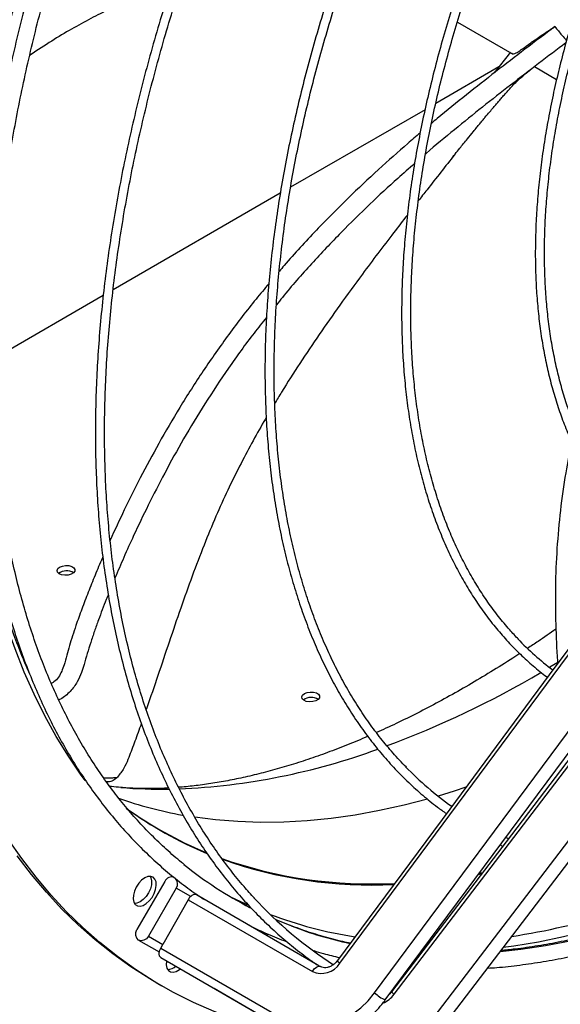
# Model space of a CAD drawing. Units: millimetres. Extents: x 5 to 414, y 3 to 291.
# Drawn here: x 226 to 230, y 34 to 42 of the extents above; entities that cross this region are included whole.
import ezdxf

# ---------------------------------------------------------------- set-up
doc = ezdxf.new("R2010")
doc.units = ezdxf.units.MM

msp = doc.modelspace()

# ---------------------------------------------------------------- linework, layer by layer
at = {"color": 7, "linetype": 'Continuous', "lineweight": 25}
for p, q in [((229.2145, 41.7387), (229.6305, 41.4985)), ((229.6211, 41.5088), (229.4969, 41.3505)), ((229.5319, 41.3952), (229.0489, 41.1163)), ((229.8047, 41.398), (229.9736, 41.3005)), ((228.967, 41.069), (227.9393, 40.4757)), ((227.8606, 40.4303), (226.5822, 39.6923)), ((226.5069, 39.6489), (225.6586, 39.1592)), ((228.3155, 34.547), (230.6512, 37.6957)), ((230.6326, 37.7156), (229.9172, 36.7511)), ((228.5817, 34.3208), (230.9174, 37.4695)), ((228.6635, 34.2662), (230.9992, 37.4149)), ((228.7308, 34.309), (231.113, 37.4308)), ((228.9962, 34.0832), (231.3784, 37.205)), ((229.0768, 34.0266), (231.459, 37.1484)), ((229.9172, 36.7511), (229.156, 35.7249)), ((230.3738, 36.5061), (229.5863, 35.474)), ((229.156, 35.7249), (228.297, 34.5669)), ((229.5863, 35.474), (228.712, 34.3282)), ((229.6046, 35.498), (229.5842, 35.5073)), ((226.977, 35.1715), (226.7645, 34.8034)), ((227.0654, 35.1204), (226.8529, 34.7524)), ((227.1756, 35.0568), (227.0654, 35.1204)), ((228.1424, 34.5355), (227.2188, 35.0687)), ((227.1559, 35.032), (226.9614, 34.6897)), ((227.1559, 35.032), (228.1055, 34.4838)), ((226.7774, 34.7238), (226.9347, 34.6329)), ((226.8529, 34.7524), (226.9614, 34.6897)), ((226.946, 34.6625), (226.9614, 34.6897)), ((226.946, 34.6625), (227.8955, 34.1143)), ((228.9408, 34.6281), (228.9324, 34.6287)), ((226.9463, 34.591), (227.8959, 34.0428)), ((228.1683, 34.5205), (228.1559, 34.5277)), ((228.8435, 34.5088), (228.8495, 34.5085)), ((226.917, 34.3953), (226.9524, 34.3749)), ((227.3538, 34.3556), (228.3034, 33.8074))]:
    msp.add_line(p, q, dxfattribs=at)
at = {"color": 8, "linetype": 'Continuous', "lineweight": 25}
for p, q in [((229.3972, 35.2262), (229.3722, 35.2215)), ((229.4063, 35.2381), (229.3808, 35.2331)), ((228.9992, 34.7045), (228.9887, 34.7046)), ((228.9371, 34.6233), (228.9288, 34.6238)), ((228.9429, 34.6308), (228.9341, 34.631))]:
    msp.add_line(p, q, dxfattribs=at)
at = {"color": 8, "linetype": 'Continuous', "lineweight": 25, "flags": 128}
for points in [[(226.3687, 35.9417), (226.3385, 35.9833), (226.2401, 36.1281), (226.1472, 36.2795), (226.0598, 36.4374), (225.9781, 36.6015), (225.9021, 36.7718), (225.832, 36.9481), (225.7677, 37.1302), (225.7093, 37.3179), (225.6569, 37.5111), (225.6106, 37.7095), (225.5703, 37.913), (225.5362, 38.1213), (225.5083, 38.3344), (225.4865, 38.5518), (225.4709, 38.7736), (225.4616, 38.9994), (225.4585, 39.229)], [(229.9817, 36.8446), (229.921, 36.8082), (229.9191, 36.8071)], [(229.2794, 35.8913), (229.1895, 35.8618), (229.0669, 35.8241)], [(228.9849, 35.8006), (228.8076, 35.7545), (228.6192, 35.7127), (228.4327, 35.6788), (228.2483, 35.6528), (228.0661, 35.6348), (227.8865, 35.6247), (227.7094, 35.6227), (227.5352, 35.6286), (227.3639, 35.6425), (227.2057, 35.6629)], [(231.6997, 35.3134), (231.6391, 35.2822), (231.4405, 35.1846), (231.2424, 35.0944), (231.0451, 35.0119), (230.8487, 34.937), (230.6534, 34.8698), (230.4595, 34.8104), (230.267, 34.7589), (230.0763, 34.7152), (229.8875, 34.6795), (229.7008, 34.6518), (229.5404, 34.6342)], [(231.4324, 35.2567), (231.4014, 35.2415), (231.2019, 35.1479), (231.003, 35.0618), (230.805, 34.9834), (230.6081, 34.9126), (230.4124, 34.8497), (230.2181, 34.7945), (230.0255, 34.7473), (229.8347, 34.708), (229.6459, 34.6766), (229.5643, 34.6655)], [(227.6106, 34.9914), (227.5957, 34.9982), (227.483, 35.0526)], [(228.1055, 34.4838), (228.1197, 34.5033), (228.1366, 34.5171), (228.1535, 34.5233), (228.168, 34.5207), (228.1682, 34.5206)]]:
    msp.add_lwpolyline(points, dxfattribs=at)
at = {"color": 7, "linetype": 'Continuous', "lineweight": 25, "flags": 128}
for points in [[(226.1731, 37.5735), (226.1939, 37.5819), (226.2185, 37.5859), (226.2435, 37.5847), (226.2655, 37.5787), (226.2816, 37.5685), (226.2897, 37.5557), (226.2885, 37.5418), (226.2783, 37.5289), (226.2604, 37.5186), (226.2373, 37.5123), (226.2121, 37.5109), (226.1881, 37.5145), (226.1687, 37.5228), (226.1564, 37.5345), (226.153, 37.548), (226.1588, 37.5617), (226.1731, 37.5735)], [(228.0443, 36.6065), (228.0652, 36.6149), (228.0897, 36.6188), (228.1147, 36.6177), (228.1368, 36.6117), (228.1529, 36.6015), (228.1609, 36.5887), (228.1597, 36.5748), (228.1495, 36.5619), (228.1317, 36.5516), (228.1085, 36.5453), (228.0833, 36.5439), (228.0594, 36.5475), (228.04, 36.5558), (228.0277, 36.5675), (228.0242, 36.581), (228.03, 36.5946), (228.0443, 36.6065)], [(227.9945, 33.9858), (227.8465, 34.0185), (227.6784, 34.0638), (227.5141, 34.117), (227.3536, 34.1781), (227.1972, 34.2469), (227.0449, 34.3234), (226.897, 34.4075), (226.7535, 34.4993), (226.6146, 34.5985), (226.4803, 34.7052), (226.3509, 34.8191), (226.2263, 34.9403), (226.1068, 35.0685), (225.9925, 35.2038), (225.8834, 35.3459), (225.7796, 35.4947)], [(226.917, 34.3953), (226.8616, 34.428), (226.7181, 34.5197), (226.5792, 34.6189), (226.4449, 34.7256), (226.3155, 34.8395), (226.191, 34.9607), (226.0715, 35.0889), (225.9571, 35.2242), (225.848, 35.3663)], [(226.8238, 35.1986), (226.7999, 35.1811), (226.7778, 35.1573), (226.7592, 35.129), (226.7453, 35.0982), (226.7372, 35.0674), (226.7356, 35.0387), (226.7405, 35.0143), (226.7516, 34.996), (226.768, 34.9852), (226.7885, 34.9826), (226.8117, 34.9885), (226.8358, 35.0024), (226.859, 35.0233), (226.8795, 35.0496), (226.896, 35.0794), (226.907, 35.1105), (226.9119, 35.1405), (226.9103, 35.1673), (226.9022, 35.1888), (226.8884, 35.2035), (226.8697, 35.2103), (226.8476, 35.2086), (226.8238, 35.1986)], [(226.866, 35.2106), (226.8717, 35.1992), (226.8766, 35.1749), (226.8749, 35.1462), (226.8669, 35.1153), (226.853, 35.0846), (226.8343, 35.0563), (226.8123, 35.0325), (226.7884, 35.0149)], [(226.7884, 35.0149), (226.7646, 35.0049), (226.7461, 35.0029)], [(227.9435, 34.8314), (227.834, 34.8755), (227.825, 34.8794)], [(226.8529, 34.7524), (226.8375, 34.7336), (226.8178, 34.7216), (226.7967, 34.7181), (226.7774, 34.7238), (226.7629, 34.7377), (226.7553, 34.7577), (226.7559, 34.7808), (226.7645, 34.8034)], [(227.7626, 34.7547), (227.762, 34.7692), (227.7616, 34.7716)], [(226.9463, 34.591), (226.9369, 34.6015), (226.9334, 34.619), (226.9365, 34.6404), (226.946, 34.6625)], [(226.9909, 34.5652), (226.9904, 34.5624), (226.9888, 34.5337), (226.9937, 34.5093), (227.0048, 34.4911), (227.0212, 34.4802), (227.0418, 34.4777), (227.0649, 34.4835), (227.089, 34.4974), (227.0971, 34.5039)], [(227.3524, 34.3565), (227.3535, 34.3558), (227.3538, 34.3556)], [(227.8955, 34.1143), (227.9539, 34.0865), (228.0164, 34.0681), (228.0818, 34.0593), (228.1493, 34.0603), (228.2175, 34.0712), (228.2854, 34.0916), (228.3519, 34.1213), (228.4158, 34.1598), (228.4761, 34.2064), (228.5317, 34.2604), (228.5817, 34.3208)]]:
    msp.add_lwpolyline(points, dxfattribs=at)
at = {"color": 7, "linetype": 'Continuous', "lineweight": 25}
for centre, radius, start, end in [((226.2261, 37.4456), 0.0999, 57.69854, 127.36601), ((231.2532, 38.5379), 2.1852, 223.81683, 233.21042), ((228.0974, 36.4785), 0.0999, 57.69854, 127.36601), ((230.6889, 37.8762), 2.6157, 224.36057, 234.53884), ((228.4187, 38.1396), 2.9686, 234.19144, 247.67492), ((229.0183, 37.657), 3.0232, 231.17256, 242.67777), ((227.0283, 35.1498), 0.0557, 64.37363, 157.16055), ((227.0164, 35.154), 0.0593, 325.52673, 44.06797), ((227.2057, 35.0319), 0.039, 70.36011, 140.44525), ((227.2434, 34.9829), 0.1004, 132.54759, 150.6998), ((229.9617, 37.1723), 3.1343, 222.7115, 237.28104), ((228.1748, 34.6341), 0.1655, 245.24992, 328.25086), ((226.9964, 34.5922), 0.0943, 271.79676, 313.91361)]:
    msp.add_arc(centre, radius, start, end, dxfattribs=at)
at = {"color": 8, "linetype": 'Continuous', "lineweight": 25}
for centre, radius, start, end in [((226.1123, 43.1084), 7.3615, 290.35857, 300.5444), ((226.8655, 40.9357), 5.0618, 272.51776, 290.10419), ((226.9544, 39.6967), 3.8202, 265.31442, 270.83237), ((227.6767, 38.8083), 3.1802, 250.65978, 259.80472), ((228.4289, 38.1321), 2.9691, 233.99805, 247.53577), ((228.5548, 38.5992), 3.4472, 250.65074, 272.98686), ((228.564, 38.5863), 3.4423, 250.5487, 272.72994), ((228.7293, 40.5004), 5.8194, 278.89998, 294.72836), ((228.9316, 37.9573), 3.2475, 249.26999, 261.14521), ((229.0708, 37.799), 3.1745, 249.20012, 257.68803), ((228.3351, 34.584), 0.0418, 204.1616, 242.07654), ((228.7628, 34.5034), 0.2572, 225.23869, 247.29518), ((228.7556, 34.3521), 0.0497, 208.69193, 240.06851), ((228.5652, 34.4324), 0.2066, 292.67755, 323.29565)]:
    msp.add_arc(centre, radius, start, end, dxfattribs=at)
at = {"color": 7, "linetype": 'Continuous', "lineweight": 25}
for points, knots in [([(227.1899, 45.0805), (227.1579, 45.0208), (227.0836, 44.8823), (226.972, 44.6628), (226.8544, 44.4227), (226.7414, 44.1811), (226.633, 43.9384), (226.5291, 43.6947), (226.43, 43.4503), (226.3357, 43.2054), (226.2463, 42.9602), (226.1619, 42.7148), (226.0825, 42.4696), (226.0083, 42.2247), (225.9392, 41.9803), (225.8754, 41.7366), (225.8168, 41.4939), (225.7636, 41.2523), (225.7158, 41.0121), (225.6735, 40.7735), (225.6366, 40.5367), (225.6053, 40.3018), (225.5795, 40.0691), (225.5592, 39.8388), (225.5446, 39.611), (225.5355, 39.3861), (225.5321, 39.1641), (225.5342, 38.9452), (225.542, 38.7297), (225.5554, 38.5178), (225.5745, 38.3095), (225.5991, 38.1052), (225.6293, 37.9049), (225.665, 37.7089), (225.7063, 37.5174), (225.753, 37.3304), (225.8052, 37.1482), (225.8628, 36.9709), (225.9258, 36.7987), (225.9941, 36.6317), (226.0676, 36.4702), (226.1463, 36.3141), (226.2301, 36.1637), (226.3189, 36.0192), (226.4127, 35.8806), (226.5113, 35.748), (226.6147, 35.6216), (226.7228, 35.5015), (226.8354, 35.3878), (226.9525, 35.2805), (227.074, 35.1801), (227.1833, 35.0973), (227.2537, 35.0508), (227.2806, 35.033)], [0, 0, 0, 0, 0.015032, 0.034893, 0.054754, 0.074614, 0.094476, 0.114338, 0.1342, 0.154063, 0.173926, 0.19379, 0.213655, 0.23352, 0.253387, 0.273254, 0.293123, 0.312992, 0.332862, 0.352734, 0.372607, 0.39248, 0.412355, 0.432231, 0.452109, 0.471987, 0.491866, 0.511746, 0.531626, 0.551507, 0.571388, 0.591269, 0.611149, 0.631027, 0.650904, 0.670779, 0.690651, 0.710518, 0.730381, 0.750238, 0.770088, 0.789931, 0.809765, 0.829589, 0.849403, 0.869205, 0.888997, 0.908777, 0.928546, 0.948305, 0.968054, 0.987795, 1, 1, 1, 1]), ([(227.1284, 35.2987), (227.1209, 35.3046), (227.0727, 35.3418), (226.9881, 35.4168), (226.875, 35.5239), (226.7668, 35.6381), (226.6631, 35.7584), (226.5641, 35.885), (226.4698, 36.0176), (226.3804, 36.1561), (226.296, 36.3005), (226.2165, 36.4506), (226.1421, 36.6063), (226.0728, 36.7673), (226.0086, 36.9337), (225.9497, 37.1053), (225.8961, 37.2819), (225.8478, 37.4633), (225.8049, 37.6495), (225.7674, 37.8402), (225.7353, 38.0353), (225.7087, 38.2346), (225.6875, 38.4379), (225.6719, 38.6452), (225.6618, 38.8561), (225.6573, 39.0705), (225.6583, 39.2883), (225.6649, 39.5092), (225.677, 39.733), (225.6947, 39.9596), (225.7179, 40.1887), (225.7466, 40.4202), (225.7807, 40.6538), (225.8204, 40.8893), (225.8654, 41.1266), (225.9159, 41.3654), (225.9717, 41.6054), (226.0328, 41.8466), (226.0991, 42.0887), (226.1707, 42.3314), (226.2473, 42.5746), (226.329, 42.8181), (226.4157, 43.0615), (226.5073, 43.3048), (226.6038, 43.5477), (226.705, 43.79), (226.8108, 44.0314), (226.9213, 44.2718), (227.0361, 44.511), (227.1557, 44.7485), (227.2431, 44.9176), (227.2919, 45.0068), (227.298, 45.018)], [0, 0, 0, 0, 0.003883, 0.024695, 0.045499, 0.066293, 0.087075, 0.107846, 0.128604, 0.149349, 0.170083, 0.190805, 0.211516, 0.232218, 0.252912, 0.273598, 0.294278, 0.314953, 0.335624, 0.356292, 0.376956, 0.397619, 0.418281, 0.438941, 0.459602, 0.480262, 0.500922, 0.521583, 0.542244, 0.562907, 0.58357, 0.604234, 0.624899, 0.645565, 0.666232, 0.6869, 0.70757, 0.72824, 0.748911, 0.769584, 0.790257, 0.810931, 0.831606, 0.852281, 0.872958, 0.893635, 0.914312, 0.93499, 0.955668, 0.976347, 0.997025, 1, 1, 1, 1]), ([(225.9428, 36.7601), (225.9269, 36.7963), (225.8876, 36.8859), (225.8306, 37.0351), (225.7713, 37.2067), (225.7175, 37.3836), (225.6689, 37.5652), (225.6257, 37.7516), (225.5879, 37.9426), (225.5555, 38.1379), (225.5286, 38.3375), (225.5072, 38.5411), (225.4914, 38.7486), (225.481, 38.9598), (225.4772, 39.1292), (225.4766, 39.266), (225.4775, 39.4038), (225.4823, 39.5897), (225.4935, 39.8135), (225.5103, 40.0402), (225.5326, 40.2693), (225.5605, 40.5009), (225.5938, 40.7346), (225.6326, 40.9704), (225.6768, 41.2078), (225.7264, 41.4469), (225.7814, 41.6872), (225.8416, 41.9287), (225.9072, 42.1712), (225.9779, 42.4143), (226.0537, 42.6579), (226.1347, 42.9018), (226.2206, 43.1458), (226.3115, 43.3897), (226.4072, 43.6331), (226.5077, 43.8761), (226.6128, 44.1182), (226.7225, 44.3593), (226.837, 44.5992), (226.9325, 44.7927), (226.9914, 44.9055), (227.0091, 44.9395)], [0, 0, 0, 0, 0.018328, 0.045385, 0.072433, 0.099472, 0.126505, 0.153532, 0.180554, 0.207573, 0.23459, 0.261605, 0.288619, 0.315632, 0.342645, 0.35253, 0.366737, 0.39375, 0.420764, 0.44778, 0.474797, 0.501814, 0.528834, 0.555854, 0.582876, 0.6099, 0.636924, 0.663951, 0.690978, 0.718007, 0.745037, 0.772068, 0.7991, 0.826133, 0.853167, 0.880201, 0.907237, 0.934273, 0.961309, 0.988346, 1, 1, 1, 1]), ([(228.1075, 44.5538), (228.075, 44.4933), (228.0003, 44.354), (227.8883, 44.1337), (227.7707, 43.8935), (227.6576, 43.6518), (227.5491, 43.4091), (227.4452, 43.1654), (227.346, 42.921), (227.2516, 42.676), (227.1621, 42.4308), (227.0776, 42.1854), (226.9982, 41.9402), (226.9238, 41.6952), (226.8546, 41.4508), (226.7907, 41.2072), (226.732, 40.9645), (226.6787, 40.723), (226.6308, 40.4829), (226.5884, 40.2443), (226.5513, 40.0075), (226.5198, 39.7727), (226.4939, 39.5401), (226.4735, 39.3099), (226.4586, 39.0823), (226.4494, 38.8574), (226.4457, 38.6355), (226.4477, 38.4169), (226.4552, 38.2015), (226.4684, 37.9897), (226.4871, 37.7817), (226.5114, 37.5775), (226.5413, 37.3775), (226.5767, 37.1817), (226.6176, 36.9903), (226.664, 36.8036), (226.7158, 36.6216), (226.773, 36.4445), (226.8355, 36.2725), (226.9033, 36.1057), (226.9763, 35.9443), (227.0545, 35.7885), (227.1378, 35.6383), (227.226, 35.4939), (227.3193, 35.3554), (227.4173, 35.2229), (227.5201, 35.0966), (227.6276, 34.9766), (227.7397, 34.8629), (227.8562, 34.7556), (227.9773, 34.6554), (228.0728, 34.582), (228.1293, 34.5443), (228.1425, 34.5355)], [0, 0, 0, 0, 0.015322, 0.035298, 0.055274, 0.07525, 0.095226, 0.115203, 0.13518, 0.155157, 0.175134, 0.195112, 0.21509, 0.235069, 0.255048, 0.275028, 0.295008, 0.314989, 0.33497, 0.354953, 0.374935, 0.394919, 0.414902, 0.434887, 0.454872, 0.474858, 0.494844, 0.514831, 0.534818, 0.554806, 0.574793, 0.59478, 0.614767, 0.634753, 0.654739, 0.674723, 0.694705, 0.714685, 0.734662, 0.754637, 0.774607, 0.794573, 0.814534, 0.83449, 0.85444, 0.874384, 0.894321, 0.914252, 0.934176, 0.954095, 0.974008, 0.993916, 1, 1, 1, 1]), ([(227.6644, 35.0427), (227.637, 35.0724), (227.5738, 35.1412), (227.4803, 35.2563), (227.3829, 35.3865), (227.2905, 35.523), (227.203, 35.6654), (227.1205, 35.8135), (227.043, 35.9673), (226.9705, 36.1265), (226.9033, 36.2912), (226.8413, 36.4611), (226.7845, 36.6361), (226.7331, 36.816), (226.687, 37.0007), (226.6464, 37.1901), (226.6112, 37.3839), (226.5815, 37.582), (226.5572, 37.7843), (226.5385, 37.9905), (226.5254, 38.2004), (226.5177, 38.414), (226.5157, 38.631), (226.5192, 38.8512), (226.5283, 39.0744), (226.5429, 39.3005), (226.5631, 39.5292), (226.5888, 39.7603), (226.6201, 39.9937), (226.6568, 40.2291), (226.699, 40.4663), (226.7465, 40.7052), (226.7995, 40.9455), (226.8578, 41.1869), (226.9213, 41.4294), (226.9901, 41.6726), (227.0641, 41.9165), (227.1432, 42.1606), (227.2273, 42.4049), (227.3163, 42.6492), (227.4103, 42.8931), (227.509, 43.1366), (227.6125, 43.3793), (227.7206, 43.6212), (227.8332, 43.8619), (227.9503, 44.1012), (228.0613, 44.3195), (228.1351, 44.4572), (228.1668, 44.5163)], [0, 0, 0, 0, 0.016848, 0.038873, 0.06089, 0.0829, 0.104903, 0.126899, 0.148888, 0.170872, 0.19285, 0.214824, 0.236794, 0.25876, 0.280724, 0.302685, 0.324645, 0.346603, 0.36856, 0.390517, 0.412473, 0.434429, 0.456385, 0.478341, 0.500298, 0.522255, 0.544212, 0.56617, 0.588128, 0.610087, 0.632047, 0.654008, 0.675969, 0.69793, 0.719893, 0.741855, 0.763819, 0.785783, 0.807747, 0.829712, 0.851677, 0.873643, 0.895609, 0.917575, 0.939542, 0.961508, 0.983475, 1, 1, 1, 1]), ([(229.0871, 43.9651), (229.0671, 43.9274), (229.0087, 43.8175), (228.9164, 43.6334), (228.8103, 43.4132), (228.7088, 43.1917), (228.6119, 42.9691), (228.5197, 42.7457), (228.4322, 42.5217), (228.3497, 42.2974), (228.2721, 42.0729), (228.1995, 41.8486), (228.1321, 41.6246), (228.0699, 41.4011), (228.0129, 41.1785), (227.9612, 40.9568), (227.9149, 40.7365), (227.874, 40.5176), (227.8385, 40.3004), (227.8086, 40.0852), (227.7842, 39.8721), (227.7654, 39.6613), (227.7521, 39.4532), (227.7444, 39.2479), (227.7423, 39.0455), (227.7459, 38.8464), (227.755, 38.6508), (227.7697, 38.4587), (227.7901, 38.2705), (227.8159, 38.0863), (227.8474, 37.9063), (227.8843, 37.7307), (227.9268, 37.5598), (227.9746, 37.3936), (228.0279, 37.2323), (228.0864, 37.0761), (228.1503, 36.9253), (228.2193, 36.7798), (228.2935, 36.64), (228.3727, 36.5059), (228.4569, 36.3777), (228.5459, 36.2555), (228.6398, 36.1394), (228.7383, 36.0296), (228.8413, 35.9262), (228.949, 35.8295), (229.0452, 35.7506), (229.1072, 35.7067), (229.1304, 35.6903)], [0, 0, 0, 0, 0.011561, 0.033733, 0.055904, 0.078076, 0.100248, 0.12242, 0.144593, 0.166766, 0.18894, 0.211114, 0.233289, 0.255465, 0.277642, 0.299819, 0.321997, 0.344176, 0.366356, 0.388537, 0.410719, 0.432902, 0.455085, 0.47727, 0.499455, 0.521641, 0.543827, 0.566014, 0.588201, 0.610387, 0.632572, 0.654756, 0.676939, 0.699118, 0.721295, 0.743468, 0.765635, 0.787797, 0.809953, 0.832101, 0.85424, 0.876371, 0.898492, 0.920604, 0.942707, 0.964801, 0.986888, 1, 1, 1, 1]), ([(228.8243, 36.0444), (228.8066, 36.0623), (228.755, 36.1142), (228.6746, 36.207), (228.5829, 36.3224), (228.4962, 36.4442), (228.4143, 36.5719), (228.3373, 36.7054), (228.2654, 36.8446), (228.1985, 36.9893), (228.1368, 37.1394), (228.0803, 37.2948), (228.0291, 37.4552), (227.9832, 37.6205), (227.9426, 37.7906), (227.9075, 37.9653), (227.8779, 38.1444), (227.8537, 38.3277), (227.8351, 38.515), (227.8219, 38.7061), (227.8144, 38.9008), (227.8123, 39.099), (227.8159, 39.3004), (227.825, 39.5048), (227.8396, 39.712), (227.8598, 39.9218), (227.8856, 40.134), (227.9168, 40.3483), (227.9535, 40.5645), (227.9956, 40.7824), (228.0431, 41.0018), (228.0959, 41.2224), (228.154, 41.444), (228.2173, 41.6664), (228.2858, 41.8894), (228.3594, 42.1126), (228.438, 42.3359), (228.5215, 42.5591), (228.6098, 42.7818), (228.7029, 43.004), (228.8007, 43.2252), (228.9029, 43.4455), (229.01, 43.6642), (229.0915, 43.8255), (229.1385, 43.9132), (229.1471, 43.9291)], [0, 0, 0, 0, 0.0126128, 0.0366444, 0.0606661, 0.0846773, 0.1086782, 0.1326691, 0.1566505, 0.1806233, 0.2045884, 0.2285469, 0.2524996, 0.2764476, 0.3003918, 0.3243329, 0.3482717, 0.3722088, 0.3961448, 0.4200801, 0.4440152, 0.4679502, 0.4918854, 0.515821, 0.5397572, 0.5636941, 0.5876319, 0.6115704, 0.6355099, 0.6594502, 0.6833915, 0.7073337, 0.7312767, 0.7552205, 0.7791651, 0.8031104, 0.8270565, 0.8510031, 0.8749503, 0.898898, 0.9228462, 0.9467947, 0.9707435, 0.9946926, 1, 1, 1, 1]), ([(229.8603, 43.5009), (229.8513, 43.4838), (229.8076, 43.4007), (229.7334, 43.2498), (229.6381, 43.0485), (229.5476, 42.846), (229.4616, 42.6425), (229.3805, 42.4383), (229.3042, 42.2338), (229.2328, 42.029), (229.1665, 41.8244), (229.1053, 41.62), (229.0493, 41.4163), (228.9986, 41.2134), (228.9532, 41.0117), (228.9132, 40.8112), (228.8786, 40.6123), (228.8495, 40.4153), (228.826, 40.2204), (228.808, 40.0278), (228.7956, 39.8377), (228.7887, 39.6504), (228.7875, 39.4662), (228.7919, 39.2852), (228.8019, 39.1077), (228.8175, 38.9338), (228.8387, 38.7639), (228.8655, 38.5982), (228.8978, 38.4367), (228.9355, 38.2798), (228.9788, 38.1277), (229.0274, 37.9805), (229.0813, 37.8384), (229.1406, 37.7016), (229.205, 37.5703), (229.2745, 37.4446), (229.3491, 37.3248), (229.4285, 37.2109), (229.5128, 37.1031), (229.6018, 37.0015), (229.6953, 36.9062), (229.7937, 36.8181), (229.8631, 36.7601), (229.9008, 36.7335), (229.903, 36.7319)], [0, 0, 0, 0, 0.006417, 0.031225, 0.056034, 0.080843, 0.105652, 0.130462, 0.155273, 0.180085, 0.204897, 0.22971, 0.254525, 0.27934, 0.304157, 0.328975, 0.353794, 0.378615, 0.403437, 0.428261, 0.453085, 0.477911, 0.502739, 0.527567, 0.552395, 0.577224, 0.602053, 0.626881, 0.651708, 0.676531, 0.701352, 0.726168, 0.750978, 0.775781, 0.800575, 0.825359, 0.850131, 0.874891, 0.899637, 0.92437, 0.949089, 0.973795, 0.99849, 1, 1, 1, 1]), ([(229.6819, 37.0216), (229.6592, 37.0453), (229.6063, 37.1008), (229.5285, 37.1954), (229.4477, 37.304), (229.3719, 37.4188), (229.301, 37.5394), (229.2352, 37.6658), (229.1743, 37.7976), (229.1187, 37.9348), (229.0683, 38.0773), (229.0231, 38.2248), (228.9833, 38.3771), (228.9489, 38.5341), (228.9199, 38.6956), (228.8964, 38.8614), (228.8783, 39.0313), (228.8658, 39.205), (228.8589, 39.3823), (228.8575, 39.5631), (228.8616, 39.7471), (228.8713, 39.934), (228.8866, 40.1237), (228.9074, 40.3158), (228.9337, 40.5103), (228.9654, 40.7067), (229.0026, 40.9049), (229.0452, 41.1046), (229.0932, 41.3056), (229.1464, 41.5076), (229.2048, 41.7103), (229.2684, 41.9135), (229.337, 42.117), (229.4106, 42.3204), (229.4891, 42.5236), (229.5724, 42.7263), (229.6603, 42.9282), (229.753, 43.1289), (229.8395, 43.308), (229.897, 43.4193), (229.9205, 43.4647)], [0, 0, 0, 0, 0.020102, 0.046911, 0.073704, 0.100482, 0.127245, 0.153994, 0.18073, 0.207455, 0.23417, 0.260877, 0.287577, 0.314272, 0.340964, 0.367652, 0.394338, 0.421023, 0.447708, 0.474393, 0.501078, 0.527763, 0.55445, 0.581137, 0.607826, 0.634516, 0.661207, 0.6879, 0.714594, 0.741289, 0.767986, 0.794683, 0.821382, 0.848082, 0.874782, 0.901483, 0.928185, 0.954888, 0.981591, 1, 1, 1, 1]), ([(230.6133, 43.0487), (230.5864, 42.9943), (230.53, 42.8802), (230.4496, 42.7048), (230.3711, 42.5232), (230.2974, 42.3409), (230.2284, 42.158), (230.1645, 41.975), (230.1055, 41.7921), (230.0517, 41.6095), (230.0031, 41.4275), (229.9598, 41.2465), (229.9219, 41.0667), (229.8894, 40.8884), (229.8624, 40.7119), (229.8409, 40.5374), (229.825, 40.3652), (229.8146, 40.1956), (229.8099, 40.0288), (229.8107, 39.8651), (229.8172, 39.7047), (229.8293, 39.5479), (229.847, 39.395), (229.8703, 39.2462), (229.8991, 39.1017), (229.9335, 38.9617), (229.9733, 38.8265), (230.0184, 38.6962), (230.0689, 38.5712), (230.1247, 38.4516), (230.1856, 38.3375), (230.2515, 38.2293), (230.3224, 38.1269), (230.3981, 38.0308), (230.4784, 37.9407), (230.5638, 37.8577), (230.6247, 37.8029), (230.6583, 37.7778), (230.6606, 37.776)], [0, 0, 0, 0, 0.026096, 0.054685, 0.083275, 0.111865, 0.140457, 0.16905, 0.197644, 0.22624, 0.254837, 0.283437, 0.312038, 0.340642, 0.369248, 0.397856, 0.426466, 0.455078, 0.483693, 0.512309, 0.540927, 0.569545, 0.598163, 0.626781, 0.655396, 0.684007, 0.712612, 0.74121, 0.769798, 0.798372, 0.826932, 0.855474, 0.883995, 0.912496, 0.940974, 0.96943, 0.997866, 1, 1, 1, 1]), ([(230.4997, 38.0231), (230.4976, 38.0252), (230.4685, 38.0555), (230.4166, 38.1197), (230.3444, 38.2163), (230.2775, 38.3195), (230.2155, 38.4283), (230.1585, 38.5428), (230.1065, 38.6628), (230.0598, 38.7881), (230.0183, 38.9184), (229.9822, 39.0537), (229.9514, 39.1936), (229.926, 39.338), (229.9061, 39.4867), (229.8918, 39.6394), (229.8829, 39.7959), (229.8796, 39.9559), (229.8818, 40.1192), (229.8896, 40.2855), (229.9029, 40.4546), (229.9217, 40.6262), (229.9461, 40.8001), (229.9759, 40.9758), (230.0111, 41.1533), (230.0517, 41.3322), (230.0976, 41.5122), (230.1487, 41.693), (230.205, 41.8743), (230.2663, 42.056), (230.3326, 42.2376), (230.4038, 42.4188), (230.4797, 42.5995), (230.5605, 42.7792), (230.6252, 42.9169), (230.6644, 42.9941), (230.6737, 43.0123)], [0, 0, 0, 0, 0.002345, 0.033373, 0.064377, 0.095355, 0.126309, 0.157241, 0.188153, 0.219047, 0.249927, 0.280796, 0.311655, 0.342508, 0.373357, 0.404203, 0.435047, 0.465891, 0.496735, 0.52758, 0.558426, 0.589273, 0.620123, 0.650975, 0.681829, 0.712685, 0.743543, 0.774403, 0.805266, 0.836129, 0.866995, 0.897861, 0.928729, 0.959598, 0.990468, 1, 1, 1, 1]), ([(227.0307, 42.038), (227.0047, 42.0285), (226.9125, 41.9951), (226.7542, 41.9294), (226.574, 41.8479), (226.4105, 41.7657), (226.2622, 41.6849), (226.1081, 41.5921), (226.0014, 41.524), (225.9461, 41.4843), (225.944, 41.4829)], [0, 0, 0, 0, 0.070642, 0.249947, 0.430595, 0.562868, 0.699111, 0.840977, 0.994063, 1, 1, 1, 1]), ([(229.9599, 41.7037), (229.8844, 41.6467), (229.7369, 41.5356), (229.5099, 41.3615), (229.2853, 41.1844), (229.1205, 41.0523), (229.0308, 40.9762), (229.016, 40.9636)], [0, 0, 0, 0, 0.252807, 0.493092, 0.725619, 0.954699, 1, 1, 1, 1]), ([(229.6311, 41.4996), (229.6321, 41.4986), (229.6372, 41.4933), (229.6519, 41.4964), (229.6766, 41.5088), (229.7146, 41.5359), (229.7716, 41.5773), (229.8533, 41.6342), (229.9238, 41.6802), (229.9599, 41.7037)], [0, 0, 0, 0, 0.032049, 0.169742, 0.308108, 0.446498, 0.632973, 0.811855, 1, 1, 1, 1]), ([(229.9599, 41.7037), (229.9777, 41.6818), (230.0071, 41.6457), (230.0371, 41.6102), (230.049, 41.5961)], [0, 0, 0, 0, 0.605229, 1, 1, 1, 1]), ([(230.0446, 41.5798), (229.9756, 41.5277), (229.8375, 41.4236), (229.6235, 41.2596), (229.4082, 41.0914), (229.1928, 40.917), (229.0466, 40.7968), (228.9727, 40.7319), (228.9707, 40.7302)], [0, 0, 0, 0, 0.204458, 0.409017, 0.60664, 0.80076, 0.994708, 1, 1, 1, 1]), ([(229.1621, 40.6853), (229.1854, 40.7146), (229.2271, 40.7672), (229.2856, 40.8396), (229.3294, 40.8934), (229.3615, 40.9324), (229.3857, 40.9617), (229.4064, 40.9866), (229.4328, 41.0182), (229.4602, 41.0507), (229.4894, 41.0851), (229.5151, 41.115), (229.5364, 41.1396), (229.5582, 41.1647), (229.5826, 41.1926), (229.609, 41.2225), (229.6378, 41.2541), (229.6699, 41.2865), (229.7058, 41.3193), (229.7402, 41.3483), (229.7612, 41.3646), (229.77, 41.3714)], [0, 0, 0, 0, 0.0656603, 0.1174843, 0.1563411, 0.1775188, 0.1941121, 0.2108013, 0.2280409, 0.2632903, 0.2936902, 0.3188725, 0.3482296, 0.39033, 0.4452496, 0.5129442, 0.5933772, 0.6866864, 0.7933167, 0.9134659, 1, 1, 1, 1]), ([(228.9299, 40.8907), (228.8983, 40.8641), (228.7916, 40.7743), (228.6065, 40.6088), (228.372, 40.3889), (228.1313, 40.1446), (227.9558, 39.9572), (227.865, 39.8484), (227.8522, 39.833)], [0, 0, 0, 0, 0.08491, 0.286681, 0.49821, 0.724018, 0.961032, 1, 1, 1, 1]), ([(229.1936, 40.7248), (229.1229, 40.6358), (229.0297, 40.5186), (228.9379, 40.4003), (228.9158, 40.3717)], [0, 0, 0, 0, 0.758964, 1, 1, 1, 1]), ([(228.8872, 40.657), (228.8441, 40.6195), (228.7296, 40.5199), (228.5413, 40.3446), (228.3206, 40.1282), (228.0969, 39.8901), (227.9319, 39.7049), (227.8461, 39.5964), (227.831, 39.5772)], [0, 0, 0, 0, 0.116824, 0.309863, 0.514651, 0.729935, 0.952346, 1, 1, 1, 1]), ([(228.8321, 40.2641), (228.7971, 40.2191), (228.6806, 40.0697), (228.5081, 39.8406), (228.3185, 39.5808), (228.1589, 39.3536), (228.0101, 39.1317), (227.8968, 38.9562), (227.8353, 38.853), (227.8183, 38.8243)], [0, 0, 0, 0, 0.0970353, 0.3222933, 0.4878394, 0.6441259, 0.7946651, 0.9429329, 1, 1, 1, 1]), ([(227.7732, 39.7389), (227.7402, 39.7001), (227.634, 39.5749), (227.4658, 39.3533), (227.2708, 39.0769), (227.0923, 38.7981), (226.9325, 38.5249), (226.7924, 38.264), (226.6699, 38.0172), (226.5939, 37.8566), (226.5592, 37.7779), (226.559, 37.7776)], [0, 0, 0, 0, 0.06608, 0.213246, 0.360132, 0.504141, 0.642183, 0.77106, 0.889781, 0.999556, 1, 1, 1, 1]), ([(227.7548, 39.4815), (227.7229, 39.442), (227.6218, 39.3166), (227.4645, 39.0967), (227.2845, 38.8266), (227.1222, 38.5584), (226.9785, 38.2993), (226.8524, 38.0532), (226.7492, 37.8375), (226.6647, 37.6515), (226.6185, 37.5427), (226.5962, 37.4903)], [0, 0, 0, 0, 0.066108, 0.209451, 0.350936, 0.487858, 0.617173, 0.737271, 0.848401, 0.926892, 1, 1, 1, 1]), ([(237.1912, 39.287), (237.1836, 39.2745), (237.1295, 39.1859), (237.0253, 39.0237), (236.8787, 38.8009), (236.7283, 38.5813), (236.5746, 38.365), (236.4177, 38.1521), (236.2578, 37.9429), (236.095, 37.7375), (235.9294, 37.536), (235.7612, 37.3388), (235.5906, 37.1458), (235.4176, 36.9574), (235.2424, 36.7737), (235.0652, 36.5948), (234.8862, 36.4209), (234.7054, 36.2521), (234.5231, 36.0886), (234.3394, 35.9306), (234.1545, 35.7781), (233.9685, 35.6313), (233.7816, 35.4903), (233.594, 35.3553), (233.4058, 35.2264), (233.2172, 35.1036), (233.0283, 34.9871), (232.8394, 34.877), (232.6505, 34.7734), (232.4619, 34.6763), (232.2737, 34.5859), (232.0861, 34.5022), (231.8993, 34.4252), (231.7133, 34.3552), (231.5285, 34.2921), (231.3448, 34.2359), (231.1625, 34.1868), (230.9818, 34.1447), (230.8028, 34.1097), (230.6256, 34.0818), (230.4505, 34.0611), (230.2774, 34.0476), (230.1067, 34.0412), (229.9385, 34.042), (229.7728, 34.05), (229.6098, 34.0651), (229.4498, 34.0876), (229.3025, 34.1146), (229.21, 34.1374), (229.1687, 34.1477)], [0, 0, 0, 0, 0.003577, 0.02533, 0.047082, 0.068834, 0.090586, 0.112338, 0.134089, 0.15584, 0.177591, 0.199341, 0.221091, 0.242841, 0.264589, 0.286338, 0.308085, 0.329832, 0.351579, 0.373325, 0.39507, 0.416814, 0.438558, 0.4603, 0.482043, 0.503784, 0.525525, 0.547266, 0.569006, 0.590746, 0.612485, 0.634225, 0.655965, 0.677705, 0.699446, 0.721188, 0.742932, 0.764677, 0.786425, 0.808176, 0.82993, 0.851689, 0.873453, 0.895222, 0.916998, 0.93878, 0.960569, 0.982365, 1, 1, 1, 1]), ([(229.123, 34.0872), (229.1632, 34.0769), (229.2548, 34.0532), (229.4017, 34.0247), (229.563, 34.0002), (229.7272, 33.9832), (229.8943, 33.9733), (230.0639, 33.9707), (230.236, 33.9753), (230.4105, 33.9871), (230.5871, 34.0061), (230.7658, 34.0323), (230.9463, 34.0657), (231.1285, 34.1063), (231.3123, 34.154), (231.4974, 34.2087), (231.6838, 34.2705), (231.8712, 34.3392), (232.0596, 34.4148), (232.2486, 34.4973), (232.4382, 34.5866), (232.6283, 34.6825), (232.8186, 34.7851), (233.0089, 34.8941), (233.1992, 35.0096), (233.3892, 35.1314), (233.5788, 35.2594), (233.7678, 35.3935), (233.9561, 35.5336), (234.1434, 35.6795), (234.3297, 35.8312), (234.5148, 35.9885), (234.6985, 36.1512), (234.8807, 36.3193), (235.0611, 36.4925), (235.2397, 36.6708), (235.4163, 36.8539), (235.5908, 37.0418), (235.7629, 37.2342), (235.9326, 37.431), (236.0996, 37.6321), (236.264, 37.8371), (236.4254, 38.0461), (236.5838, 38.2587), (236.7391, 38.4748), (236.8911, 38.6942), (237.0395, 38.9169), (237.1601, 39.1034), (237.2298, 39.2167), (237.2526, 39.2537)], [0, 0, 0, 0, 0.0167881, 0.0383449, 0.0599081, 0.0814781, 0.1030549, 0.1246385, 0.1462287, 0.1678251, 0.1894271, 0.2110343, 0.232646, 0.2542617, 0.2758807, 0.2975025, 0.3191267, 0.3407526, 0.3623799, 0.3840083, 0.4056374, 0.4272668, 0.4488965, 0.4705261, 0.4921555, 0.5137845, 0.5354131, 0.5570412, 0.5786688, 0.6002958, 0.6219222, 0.6435479, 0.665173, 0.6867976, 0.7084215, 0.7300448, 0.7516676, 0.7732899, 0.7949117, 0.8165331, 0.838154, 0.8597745, 0.8813947, 0.9030146, 0.9246342, 0.9462536, 0.9678728, 0.9894919, 1, 1, 1, 1]), ([(227.7529, 38.7153), (227.7469, 38.7053), (227.7079, 38.6405), (227.6396, 38.5169), (227.5466, 38.3426), (227.4553, 38.1572), (227.3645, 37.9561), (227.2741, 37.7369), (227.1848, 37.5019), (227.0968, 37.2544), (227.0102, 37.0004), (226.9249, 36.7464), (226.8666, 36.5749), (226.8364, 36.4888), (226.8349, 36.4844)], [0, 0, 0, 0, 0.0140473, 0.0911151, 0.1704963, 0.2531532, 0.342348, 0.4399976, 0.5444293, 0.6534019, 0.7678289, 0.8823044, 0.9939992, 1, 1, 1, 1]), ([(230.0888, 38.5313), (230.0728, 38.4521), (230.0373, 38.2769), (230.0002, 38.0058), (229.9737, 37.7162), (229.9619, 37.4259), (229.9652, 37.1393), (229.9729, 36.9438), (229.9819, 36.8445), (229.9824, 36.839)], [0, 0, 0, 0, 0.1411042, 0.3120999, 0.4853719, 0.6583146, 0.8278703, 0.9904005, 1, 1, 1, 1]), ([(226.5036, 37.652), (226.5023, 37.6491), (226.4817, 37.6024), (226.4438, 37.5117), (226.3909, 37.3808), (226.3415, 37.2513), (226.3018, 37.1401), (226.2711, 37.0475), (226.2473, 36.9709), (226.226, 36.895), (226.209, 36.8304), (226.1896, 36.7757), (226.1651, 36.7324), (226.14, 36.701), (226.1164, 36.6881), (226.1097, 36.6845)], [0, 0, 0, 0, 0.007301, 0.118049, 0.226785, 0.335094, 0.445172, 0.516499, 0.590824, 0.670917, 0.763067, 0.830848, 0.901102, 0.972012, 1, 1, 1, 1]), ([(226.5448, 37.3638), (226.5397, 37.3513), (226.513, 37.286), (226.4777, 37.1913), (226.4386, 37.0819), (226.4097, 36.9956), (226.3824, 36.9096), (226.3618, 36.8359), (226.34, 36.7649), (226.3093, 36.6932), (226.2555, 36.6209), (226.2034, 36.5755), (226.1705, 36.561), (226.1659, 36.559)], [0, 0, 0, 0, 0.037583, 0.196516, 0.287279, 0.381074, 0.479488, 0.587391, 0.668533, 0.763652, 0.870829, 0.982098, 1, 1, 1, 1]), ([(229.9684, 37.1004), (229.9228, 37.0684), (229.8503, 37.0173), (229.7782, 36.97), (229.7515, 36.9525)], [0, 0, 0, 0, 0.628987, 1, 1, 1, 1]), ([(229.6911, 36.9125), (229.6809, 36.9057), (229.6137, 36.8611), (229.4905, 36.7844), (229.3219, 36.6828), (229.1551, 36.5881), (228.9903, 36.4993), (228.8277, 36.4171), (228.6958, 36.3538), (228.6191, 36.32), (228.5949, 36.3094)], [0, 0, 0, 0, 0.027085, 0.178359, 0.329356, 0.480091, 0.630584, 0.780862, 0.930958, 1, 1, 1, 1]), ([(226.7978, 36.3793), (226.7954, 36.3725), (226.7851, 36.3435), (226.7668, 36.2929), (226.7431, 36.2282), (226.7196, 36.1653), (226.6955, 36.1016), (226.6652, 36.0321), (226.6325, 35.9904), (226.6152, 35.9683)], [0, 0, 0, 0, 0.047957, 0.206001, 0.360029, 0.509487, 0.656513, 0.817721, 1, 1, 1, 1]), ([(228.5294, 36.2803), (228.5229, 36.2774), (228.4637, 36.251), (228.3545, 36.207), (228.2021, 36.1485), (228.0531, 36.0967), (227.9073, 36.0506), (227.7649, 36.0104), (227.6261, 35.9758), (227.491, 35.9468), (227.3595, 35.9231), (227.2323, 35.9051), (227.14, 35.8945), (227.0917, 35.8913), (227.0828, 35.8908)], [0, 0, 0, 0, 0.011926, 0.107812, 0.203683, 0.299574, 0.39554, 0.49165, 0.587985, 0.684643, 0.781737, 0.879406, 0.977813, 1, 1, 1, 1]), ([(226.6152, 35.9683), (226.6047, 35.9592), (226.5837, 35.9411), (226.5525, 35.9313), (226.5354, 35.9328), (226.5313, 35.9332)], [0, 0, 0, 0, 0.4317, 0.863882, 1, 1, 1, 1]), ([(226.6432, 35.8893), (226.618, 35.8914), (226.5874, 35.894), (226.5605, 35.8982), (226.5557, 35.8989)], [0, 0, 0, 0, 0.822618, 1, 1, 1, 1]), ([(227.0071, 35.8856), (227.0014, 35.8851), (226.9551, 35.8819), (226.8728, 35.8804), (226.7606, 35.8818), (226.6841, 35.8852), (226.6464, 35.8891), (226.643, 35.8894)], [0, 0, 0, 0, 0.043258, 0.346864, 0.654838, 0.968197, 1, 1, 1, 1]), ([(229.4449, 34.509), (229.4684, 34.5105), (229.5501, 34.5156), (229.6923, 34.532), (229.8714, 34.5581), (230.0523, 34.5917), (230.235, 34.6324), (230.4192, 34.6803), (230.6048, 34.7352), (230.7915, 34.7972), (230.9793, 34.8662), (231.168, 34.9421), (231.3574, 35.0248), (231.5473, 35.1143), (231.7376, 35.2104), (231.9281, 35.3136), (232.0788, 35.399), (232.1657, 35.4522), (232.1892, 35.4666)], [0, 0, 0, 0, 0.027263, 0.094844, 0.162453, 0.230087, 0.297744, 0.365419, 0.43311, 0.500814, 0.568529, 0.636251, 0.703979, 0.77171, 0.839444, 0.90718, 0.974914, 1, 1, 1, 1]), ([(229.5418, 35.4501), (229.5444, 35.4487), (229.5508, 35.4455), (229.5574, 35.4428), (229.5613, 35.4412)], [0, 0, 0, 0, 0.41755, 1, 1, 1, 1]), ([(231.6408, 35.3025), (231.5858, 35.2745), (231.4682, 35.2146), (231.2887, 35.131), (231.1023, 35.0501), (230.9168, 34.9761), (230.7323, 34.909), (230.5489, 34.8488), (230.3668, 34.7955), (230.1862, 34.7493), (230.0072, 34.7101), (229.8301, 34.6782), (229.6766, 34.6556), (229.5831, 34.6466), (229.5472, 34.6431)], [0, 0, 0, 0, 0.0764707, 0.1633734, 0.2502764, 0.3371813, 0.4240899, 0.5110046, 0.597928, 0.6848632, 0.7718137, 0.8587833, 0.9457762, 1, 1, 1, 1]), ([(227.6209, 34.8366), (227.6615, 34.817), (227.7492, 34.7749), (227.8468, 34.7337), (227.9044, 34.7135), (227.9123, 34.7107)], [0, 0, 0, 0, 0.427304, 0.921292, 1, 1, 1, 1]), ([(228.3957, 34.7), (228.377, 34.7038), (228.3066, 34.718), (228.1878, 34.7502), (228.0537, 34.791), (227.9718, 34.8221), (227.9379, 34.835)], [0, 0, 0, 0, 0.11789, 0.443838, 0.769978, 1, 1, 1, 1]), ([(228.1169, 34.6426), (228.141, 34.6351), (228.2056, 34.6151), (228.2723, 34.5996), (228.3141, 34.5899)], [0, 0, 0, 0, 0.3739214, 1, 1, 1, 1]), ([(228.1559, 34.5277), (228.1549, 34.5283), (228.1528, 34.5294), (228.1494, 34.5309), (228.1466, 34.5322), (228.1446, 34.5332), (228.1429, 34.5342), (228.1417, 34.535), (228.1409, 34.5356), (228.1408, 34.5359), (228.1407, 34.536)], [0, 0, 0, 0, 0.203121, 0.404667, 0.504505, 0.602786, 0.700563, 0.798332, 0.89665, 1, 1, 1, 1]), ([(228.297, 34.5669), (228.294, 34.5631), (228.2848, 34.5513), (228.2668, 34.5349), (228.2433, 34.5206), (228.2198, 34.5127), (228.1977, 34.511), (228.1808, 34.5142), (228.1717, 34.5188), (228.1683, 34.5205)], [0, 0, 0, 0, 0.07687, 0.237681, 0.398342, 0.559558, 0.72376, 0.895686, 1, 1, 1, 1]), ([(228.712, 34.3282), (228.709, 34.3243), (228.704, 34.3179), (228.6981, 34.3128), (228.6958, 34.3108)], [0, 0, 0, 0, 0.6013305, 1, 1, 1, 1]), ([(227.8959, 34.0428), (227.906, 34.0373), (227.9338, 34.022), (227.9824, 34.0025), (228.0419, 33.9868), (228.1035, 33.9786), (228.1666, 33.978), (228.2304, 33.9851), (228.2943, 33.9996), (228.3574, 34.0216), (228.4191, 34.0507), (228.4787, 34.0867), (228.5353, 34.129), (228.5883, 34.1773), (228.6309, 34.2236), (228.6546, 34.2546), (228.6635, 34.2662)], [0, 0, 0, 0, 0.042343, 0.117366, 0.192406, 0.267547, 0.342882, 0.41847, 0.494332, 0.570456, 0.646806, 0.723336, 0.800001, 0.876761, 0.953585, 1, 1, 1, 1])]:
    msp.add_open_spline(points, degree=3, knots=knots, dxfattribs=at)
at = {"color": 8, "linetype": 'Continuous', "lineweight": 25}
msp.add_open_spline([(226.5097, 35.9637), (226.5101, 35.9636), (226.5208, 35.9626), (226.5444, 35.9621), (226.5796, 35.9631), (226.6035, 35.9666), (226.6152, 35.9683)], degree=3, knots=[0, 0, 0, 0, 0.013923, 0.3117412, 0.662793, 1, 1, 1, 1], dxfattribs=at)

doc.saveas('drawing.dxf')
